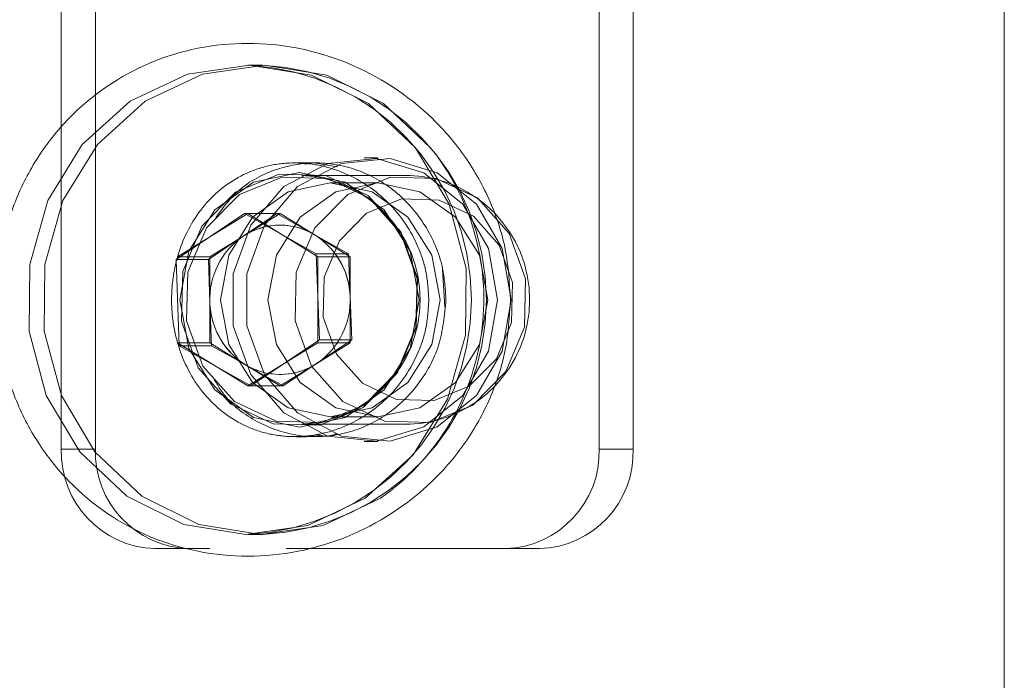
# Model space of a CAD drawing. Units: millimetres. Extents: x 0 to 59.4, y 0 to 42.1.
# Drawn here: x 17.1 to 17.1, y 8.8 to 8.8 of the extents above; entities that cross this region are included whole.
import ezdxf

# ---------------------------------------------------------------- set-up
doc = ezdxf.new("R2010")
doc.units = ezdxf.units.MM
doc.linetypes.add('CENTERX2', pattern=[2.032, 1.27, -0.254, 0.254, -0.254])
doc.linetypes.add('HIDDEN', pattern=[0.1905, 0.127, -0.0635])
doc.layers.add('LE_NORM', color=179, linetype='Continuous', lineweight=40)

msp = doc.modelspace()

# ---------------------------------------------------------------- linework, layer by layer
at = {"color": 7, "linetype": 'HIDDEN', "lineweight": 0}
for p, q in [((17.06080239039947, 8.815704612399033), (17.06080239039947, 8.792663565938174)), ((17.06217047097277, 8.815704612399033), (17.06217047097277, 8.791704612399034)), ((17.08241532067753, 8.791704612399034), (17.08241532067754, 8.815704612399033)), ((17.08378340125084, 8.815704612399033), (17.08378340125084, 8.791704612399034)), ((17.06889663580192, 8.807134612399032), (17.06863571056201, 8.807134612399032)), ((17.07352416834113, 8.803404612399035), (17.07297693611181, 8.803404612399035)), ((17.07018296057414, 8.803204312107232), (17.07069258893104, 8.80315163549781)), ((17.0710275653257, 8.803204612399032), (17.07018298820636, 8.803204612399032)), ((17.07190664424616, 8.803046196813053), (17.0710265909245, 8.80319825064824)), ((17.07482726508719, 8.802704612399031), (17.07046845278964, 8.802704612399031)), ((17.07352416834112, 8.802404612399034), (17.0716088555385, 8.802404612399034)), ((17.06829126014824, 8.801168714014178), (17.06547218228588, 8.7994366632066)), ((17.06946428100622, 8.801166090873396), (17.06816460446158, 8.801166090873393)), ((17.06959093669287, 8.80116871401417), (17.0681813977617, 8.800302688610387)), ((17.07111033801059, 8.7994366632066), (17.06829126014824, 8.801168714014178)), ((17.06959093669287, 8.80116871401417), (17.06829126014824, 8.801168714014178)), ((17.06887279045738, 8.800769245851194), (17.06946428100622, 8.801166090873396)), ((17.06946428100622, 8.801166090873396), (17.07090441650613, 8.800359084510912)), ((17.07100047562405, 8.800302688610392), (17.06959093669287, 8.80116871401417)), ((17.0681813977617, 8.800302688610387), (17.06677185883052, 8.799436663206603)), ((17.07090441650613, 8.800359084510912), (17.07234455200603, 8.79955207814842)), ((17.07241001455523, 8.7994366632066), (17.07100047562405, 8.800302688610392)), ((17.06677185883052, 8.799436663206603), (17.06547218228588, 8.7994366632066)), ((17.06677185883052, 8.799436663206603), (17.06677185883052, 8.797704612399034)), ((17.07234455200603, 8.79955207814842), (17.07104487546139, 8.79955207814843)), ((17.07241001455523, 8.7994366632066), (17.07111033801059, 8.7994366632066)), ((17.07111033801059, 8.795972561591462), (17.07111033801059, 8.7994366632066)), ((17.07234455200603, 8.79955207814842), (17.07240787984935, 8.797821338911248)), ((17.07241001455523, 8.797704612399032), (17.07241001455523, 8.7994366632066)), ((17.0762121520335, 8.797403977267514), (17.07612329447038, 8.798916637738676)), ((17.06677185883052, 8.797704612399034), (17.06677185883052, 8.795972561591462)), ((17.07240787984935, 8.797821338911248), (17.07247120769268, 8.796090599674068)), ((17.07241001455523, 8.795972561591464), (17.07241001455523, 8.797704612399032)), ((17.06677185883052, 8.795972561591462), (17.06547218228588, 8.795972561591462)), ((17.06547218228588, 8.795972561591462), (17.06829126014823, 8.794240510783892)), ((17.06677185883052, 8.795972561591462), (17.06818139776169, 8.795106536187678)), ((17.06829126014823, 8.794240510783892), (17.07111033801059, 8.795972561591462)), ((17.07100047562406, 8.795106536187678), (17.07241001455523, 8.795972561591464)), ((17.07247120769268, 8.796090599674068), (17.07109440003611, 8.79516686679937)), ((17.07241001455523, 8.795972561591464), (17.07111033801059, 8.795972561591462)), ((17.07247120769268, 8.796090599674068), (17.07117153114804, 8.796090599674068)), ((17.06818139776169, 8.795106536187678), (17.06959093669288, 8.794240510783899)), ((17.06959093669288, 8.794240510783899), (17.07100047562406, 8.795106536187678)), ((17.07109440003611, 8.79516686679937), (17.06971759237953, 8.794243133924676)), ((17.06971759237953, 8.794243133924676), (17.06900940638373, 8.794639978946869)), ((17.06959093669288, 8.794240510783899), (17.06829126014823, 8.794240510783892)), ((17.06971759237953, 8.794243133924676), (17.06841791583489, 8.79424313392467)), ((17.07046845278964, 8.792704612399033), (17.07482726508719, 8.792704612399033)), ((17.0716088555385, 8.793004612399034), (17.07352416834112, 8.793004612399034)), ((17.07018297260897, 8.792204612399033), (17.07102903317065, 8.792204612399033)), ((17.07297693611181, 8.792004612399035), (17.07352416834113, 8.792004612399035)), ((17.06080239039947, 8.791704612399034), (17.06217047097277, 8.791704612399034)), ((17.08378340125084, 8.791704612399034), (17.08241532067753, 8.791704612399034)), ((17.06863571056036, 8.788274612399032), (17.06889663580192, 8.788274612399032)), ((17.06456116088261, 8.787704612399033), (17.06676785317251, 8.787704612399033)), ((17.06983975578458, 8.787704612399033), (17.0786565501944, 8.787704612399033)), ((17.0786565501944, 8.787704612399033), (17.0800246307677, 8.787704612399034))]:
    msp.add_line(p, q, dxfattribs=at)
at = {"color": 7, "linetype": 'Continuous', "lineweight": 0}
for p, q in [((17.06863571056201, 8.807134612399032), (17.06829126014824, 8.807134612399032)), ((17.06541098914843, 8.799318625123997), (17.06816460446158, 8.801166090873393)), ((17.06816460446158, 8.801166090873393), (17.07104487546139, 8.79955207814843)), ((17.06808747334964, 8.800242357998695), (17.06887279045738, 8.800769245851194)), ((17.06671066569307, 8.799318625123998), (17.06808747334964, 8.800242357998695)), ((17.07104487546139, 8.79955207814843), (17.07117153114804, 8.796090599674068)), ((17.06553764483509, 8.795857146649633), (17.06541098914843, 8.799318625123997)), ((17.06671066569307, 8.799318625123998), (17.06541098914843, 8.799318625123997)), ((17.0667739935364, 8.797587885886816), (17.06671066569307, 8.799318625123998)), ((17.06683732137973, 8.795857146649638), (17.0667739935364, 8.797587885886816)), ((17.06841791583489, 8.79424313392467), (17.06553764483509, 8.795857146649633)), ((17.06683732137973, 8.795857146649638), (17.06553764483509, 8.795857146649633)), ((17.06827745687963, 8.795050140287145), (17.06683732137973, 8.795857146649638)), ((17.07117153114804, 8.796090599674068), (17.06841791583489, 8.79424313392467)), ((17.06900940638373, 8.794639978946869), (17.06827745687963, 8.795050140287145)), ((17.06080239039947, 8.792663565938174), (17.06080239039947, 8.791704612399034)), ((17.06829126014824, 8.788274612399032), (17.06863571056036, 8.788274612399032))]:
    msp.add_line(p, q, dxfattribs=at)
at = {"color": 7, "linetype": 'Continuous', "lineweight": 0, "flags": 128}
msp.add_lwpolyline([(17.07301714659046, 8.789727632064093), (17.07493755674896, 8.791467640488918), (17.07631952348393, 8.793712931285201), (17.07705108806936, 8.796281604345884), (17.07707298349332, 8.798965561056079), (17.07638343591878, 8.80154736320523), (17.07503830838933, 8.803817848537783), (17.07314657513763, 8.805593075835189), (17.07086149314117, 8.806729226739495), (17.06836818615337, 8.807134257061387), (17.06586864707814, 8.80677535365299), (17.06356537370602, 8.805681592733972), (17.06164496354751, 8.803941584309147), (17.06026299681254, 8.801696293512865), (17.05953143222712, 8.799127620452179), (17.05950953680316, 8.796443663741984), (17.0601990843777, 8.793861861592834), (17.06154421190714, 8.791591376260282), (17.06343594515884, 8.789816148962876), (17.06572102715531, 8.78867999805857), (17.0682143341431, 8.788274967736678), (17.07071387321833, 8.788633871145075), (17.07301714659046, 8.789727632064093)], dxfattribs=at)
at = {"color": 7, "linetype": 'HIDDEN', "lineweight": 0, "flags": 128}
for points in [[(17.07591408095804, 8.803462800172019), (17.07564368404301, 8.803817848537793), (17.07375195079132, 8.805593075835198), (17.07146686879485, 8.806729226739506), (17.06897356180706, 8.807134257061396), (17.06647402273182, 8.806775353652998), (17.0641707493597, 8.80568159273398), (17.06225033920119, 8.803941584309156), (17.06086837246622, 8.801696293512872), (17.0601368078808, 8.79912762045219), (17.06011491245684, 8.796443663741995), (17.06080446003138, 8.793861861592843), (17.06214958756082, 8.791591376260289), (17.06404132081252, 8.789816148962885), (17.06632640280899, 8.788679998058576), (17.06881970979678, 8.788274967736687), (17.07131924887201, 8.788633871145084), (17.07362252224414, 8.789727632064102)], [(17.07833318405029, 8.797704612399034), (17.07797148856825, 8.799763689896302), (17.07693525110119, 8.80154467756782), (17.07536442126104, 8.80280704315976), (17.07347114832197, 8.803380297203917), (17.0715111292854, 8.80318701856512), (17.06974907558304, 8.802253310594532), (17.06842296233129, 8.800705275727436), (17.06771188847305, 8.79875198465059), (17.06771188847305, 8.79665724014748), (17.06842296233129, 8.794703949070634), (17.06974907558304, 8.793155914203538), (17.0715111292854, 8.79222220623295), (17.07347114832197, 8.792028927594153), (17.07536442126104, 8.79260218163831), (17.07693525110119, 8.79386454723025), (17.07797148856825, 8.795645534901768), (17.07833318405029, 8.797704612399034)], [(17.07888041627961, 8.797704612399034), (17.07851872079756, 8.795645534901768), (17.07748248333051, 8.79386454723025), (17.07591165349036, 8.79260218163831), (17.07401838055129, 8.792028927594153), (17.07205836151472, 8.79222220623295), (17.07029630781237, 8.793155914203538), (17.06897019456062, 8.794703949070634), (17.06825912070236, 8.79665724014748), (17.06825912070236, 8.79875198465059), (17.06897019456062, 8.800705275727436), (17.07029630781237, 8.802253310594532), (17.07205836151472, 8.80318701856512), (17.07401838055129, 8.803380297203917), (17.07591165349036, 8.802807043159758), (17.07748248333051, 8.80154467756782), (17.07851872079756, 8.7997636898963), (17.07888041627961, 8.797704612399034)], [(17.06556315994209, 8.79770461239903), (17.06592918939226, 8.799662863713774), (17.06697155307704, 8.80132298901744), (17.06853156057448, 8.802432249281617), (17.07037171488458, 8.802821769686558), (17.07221186919469, 8.802432249281617), (17.07377187669213, 8.80132298901744), (17.0748142403769, 8.799662863713774), (17.07518026982707, 8.79770461239903), (17.0748142403769, 8.795746361084289), (17.07377187669213, 8.794086235780624), (17.07221186919469, 8.792976975516446), (17.07037171488458, 8.792587455111505), (17.06853156057448, 8.792976975516446), (17.06697155307704, 8.794086235780624), (17.06592918939226, 8.795746361084289), (17.06556315994209, 8.79770461239903)], [(17.07293620101903, 8.793375931269297), (17.07429760563667, 8.794749802046962), (17.07506132897559, 8.796573515915307), (17.07511110108061, 8.798569428969884), (17.07443934459993, 8.80043368154113), (17.07314832836824, 8.801882458074564), (17.07143459790374, 8.802695195476165), (17.06955905313462, 8.802748161844018), (17.06780722875014, 8.802033293528764), (17.0664458241325, 8.800659422751098), (17.06568210079358, 8.798835708882752), (17.06563232868856, 8.796839795828175), (17.06630408516924, 8.794975543256928), (17.06759510140093, 8.793526766723495), (17.06930883186543, 8.792714029321894), (17.07118437663455, 8.792661062954041), (17.07293620101903, 8.793375931269297)], [(17.07297422502837, 8.793475036399592), (17.07126250865339, 8.792776534990423), (17.06942990447129, 8.792828288693581), (17.06775540985619, 8.79362241847691), (17.06649395143393, 8.7950380252797), (17.06583757481412, 8.796859595798736), (17.06588620738708, 8.798809812435074), (17.06663244528442, 8.800591772384585), (17.06796268055093, 8.801934188398468), (17.06967439692591, 8.802632689807638), (17.07150700110801, 8.80258093610448), (17.07318149572311, 8.801786806321152), (17.07444295414538, 8.800371199518361), (17.07509933076518, 8.798549628999325), (17.07505069819222, 8.796599412362987), (17.07430446029488, 8.794817452413476), (17.07297422502837, 8.793475036399592)], [(17.07733303732591, 8.793475036399599), (17.07866327259243, 8.794817452413481), (17.07940951048977, 8.796599412362994), (17.07945814306272, 8.79854962899933), (17.07880176644291, 8.800371199518368), (17.07754030802065, 8.801786806321159), (17.07586581340556, 8.802580936104487), (17.07403320922345, 8.802632689807645), (17.07232149284847, 8.801934188398475), (17.07099125758196, 8.800591772384593), (17.07024501968462, 8.798809812435081), (17.07019638711166, 8.796859595798743), (17.07085276373147, 8.795038025279707), (17.07211422215374, 8.793622418476915), (17.07378871676883, 8.792828288693586), (17.07562132095093, 8.792776534990429), (17.07733303732591, 8.793475036399599)], [(17.07602541085619, 8.797704612399032), (17.07568922060072, 8.795906000266918), (17.07473183175313, 8.794381210527456), (17.07329899808671, 8.79336237859623), (17.0716088555385, 8.793004612399033), (17.06991871299029, 8.79336237859623), (17.06848587932387, 8.794381210527456), (17.06752849047628, 8.795906000266918), (17.06719230022081, 8.797704612399032), (17.06752849047628, 8.799503224531149), (17.06848587932387, 8.80102801427061), (17.06991871299029, 8.802046846201836), (17.0716088555385, 8.802404612399032), (17.07329899808671, 8.802046846201836), (17.07473183175313, 8.80102801427061), (17.07568922060072, 8.799503224531149), (17.07602541085619, 8.797704612399032)], [(17.07794072365882, 8.797704612399034), (17.07760453340335, 8.79950322453115), (17.07664714455575, 8.801028014270612), (17.07521431088933, 8.802046846201836), (17.07352416834113, 8.802404612399034), (17.07183402579292, 8.802046846201836), (17.0704011921265, 8.80102801427061), (17.06944380327891, 8.79950322453115), (17.06910761302343, 8.797704612399034), (17.06944380327891, 8.79590600026692), (17.0704011921265, 8.794381210527458), (17.07183402579292, 8.793362378596232), (17.07352416834113, 8.793004612399034), (17.07521431088933, 8.793362378596232), (17.07664714455575, 8.794381210527458), (17.07760453340335, 8.79590600026692), (17.07794072365882, 8.797704612399034)], [(17.07719140779497, 8.794227900927496), (17.07828486118405, 8.795331366890908), (17.07889826873566, 8.796796137969407), (17.07893824471063, 8.798399216044475), (17.07839870312916, 8.799896547011123), (17.07736178430605, 8.801060175803018), (17.07598534973244, 8.801712950484914), (17.07447894909476, 8.80175549202891), (17.07307191823452, 8.801181323870571), (17.07197846484544, 8.80007785790716), (17.07136505729383, 8.798613086828661), (17.07132508131886, 8.797010008753592), (17.07186462290034, 8.795512677786943), (17.07290154172345, 8.79434904899505), (17.07427797629705, 8.793696274313154), (17.07578437693474, 8.793653732769158), (17.07719140779497, 8.794227900927496)]]:
    msp.add_lwpolyline(points, dxfattribs=at)
at = {"color": 7, "linetype": 'HIDDEN', "lineweight": 0}
for centre, radius, start, end in [((17.06783936507534, 8.797704612399032), 0.009440821423843818, 272.7435724612067, 87.25642753879416), ((17.06844474072904, 8.797704612399032), 0.009440821423843308, 272.7435724611421, 87.25642753885877), ((17.07021800800504, 8.797704612399036), 0.00500626832981814, 272.867489349229, 87.13251065077282), ((17.07461837176737, 8.797704612399032), 0.005004361739432258, 272.3923498517333, 87.60765014822853), ((17.06959093669288, 8.798028051737242), 0.002675962051896021, 58.21447927014697, 121.7855207300425), ((17.06959104475242, 8.798033071220265), 0.002671195086791711, 60.54897260189878, 101.0814874850017), ((17.06938758807618, 8.797746224766508), 0.003021225666816728, 1.424642660767601, 59.8637958959406), ((17.06937187214182, 8.79773772150827), 0.003038322816511587, 359.3756260003351, 57.58685056227777), ((17.06981000124393, 8.79767150328979), 0.003038322816501752, 179.3756260001981, 237.5868505621709), ((17.06935648797431, 8.79767901906), 0.003054709039359026, 304.6755640457542, 2.670394999704693), ((17.06959093669287, 8.797381173060797), 0.002675962051875965, 238.2144792696132, 301.7855207303884), ((17.06958992061361, 8.797387400044316), 0.002682205477702624, 260.7468438385755, 304.1188452401549), ((17.0646856460343, 8.791587634620589), 0.003885017133309488, 178.2745645850157, 268.1637932023315), ((17.0660537266076, 8.79158763462059), 0.003885017133308924, 178.2745645850403, 268.1637932023847), ((17.07853206504271, 8.791587634620582), 0.003885017133299933, 271.8362067975687, 1.725435415093813), ((17.079900145616, 8.791587634620596), 0.003885017133312825, 271.83620679772, 1.725435414878018)]:
    msp.add_arc(centre, radius, start, end, dxfattribs=at)
at = {"color": 7, "linetype": 'Continuous', "lineweight": 0}
for centre, radius, start, end in [((17.06801837942801, 8.797721364910146), 0.009762488490009706, 305.0330320207545, 36.02313421849924), ((17.06960756486273, 8.797985623456738), 0.002720942667720516, 101.2308345844421, 123.9634242036487), ((17.06982538541145, 8.79773020573806), 0.003054709039365958, 124.6755640458251, 182.6703949996327), ((17.06979428530955, 8.797663000031546), 0.003021225666798529, 181.4246426605747, 239.863795896432), ((17.06960073312657, 8.7974038064438), 0.002700148959353072, 240.6544706216068, 260.5763722328468)]:
    msp.add_arc(centre, radius, start, end, dxfattribs=at)
msp.add_open_spline([(17.0788502964995, 8.797704612399032), (17.07880965228975, 8.79702718549888), (17.07872838176352, 8.795672629930063), (17.07808285196609, 8.793722120539023), (17.07708647712366, 8.791929578689667), (17.07529296580747, 8.789830469445873), (17.07233690560308, 8.787923534955603), (17.06827722966197, 8.78713545770956), (17.06429372025979, 8.787924524236432), (17.06148864603882, 8.789831440106706), (17.05982187896054, 8.791928568978124), (17.05889519744445, 8.793724164192481), (17.05832551235739, 8.795677316504845), (17.05813459313976, 8.797712180819293), (17.05832843866171, 8.799743798027118), (17.05889829304778, 8.801692901815192), (17.05982482739107, 8.803485104018296), (17.06149265309807, 8.805580860288543), (17.06429715362254, 8.80748661112009), (17.06828476632635, 8.808274378534), (17.0723461719577, 8.807482054327995), (17.07529958437636, 8.805572717449808), (17.07708952197532, 8.803474890474327), (17.07808543068003, 8.801681632797441), (17.07872921049187, 8.79973223713503), (17.07881005051154, 8.798378544609092), (17.0788502964995, 8.797704612399032)], degree=3, knots=[0, 0, 0, 0, 0.03040313334666885, 0.0607928819699929, 0.09162080639232316, 0.1227437558836747, 0.1858904520948482, 0.250030725592824, 0.3141504261765702, 0.3772265482817289, 0.4084428700241606, 0.4391119543001191, 0.4697391742064025, 0.500171064197575, 0.5304254471388409, 0.5609335039182338, 0.5917358413802014, 0.6227955803522205, 0.6858920043466091, 0.7500924719754062, 0.8142967317476301, 0.877393250938242, 0.908458080473134, 0.9392442110744241, 0.9697528926843667, 1, 1, 1, 1], dxfattribs=at)
at = {"color": 7, "linetype": 'HIDDEN', "lineweight": 0}
for points, knots in [([(17.07556993580166, 8.797704612399032), (17.07554896175776, 8.798064133585807), (17.0755069134662, 8.798784893576412), (17.07506653766571, 8.800165799136689), (17.07404624733856, 8.801692735835678), (17.0725388017027, 8.80271265230235), (17.07120830211363, 8.803132673941647), (17.07018301545834, 8.803240201784009), (17.06917487404568, 8.803133893127669), (17.06790813646541, 8.802715472318503), (17.06654407398876, 8.801697349706389), (17.06565750178763, 8.800171596925507), (17.0652954506397, 8.798791052055199), (17.06520265548408, 8.797708642990012), (17.06529405061762, 8.796624524862679), (17.0656562724119, 8.79523997118485), (17.06654330492979, 8.793712732909949), (17.06790689850947, 8.792694527592031), (17.06917244954954, 8.79227594783288), (17.07018074371814, 8.792168951017437), (17.07120490129948, 8.792275914815747), (17.0725352763067, 8.792694990767993), (17.07404347595284, 8.793713233342434), (17.07506479259372, 8.795239967223164), (17.07550648408838, 8.796622013238926), (17.07554875494998, 8.797343229371522), (17.07556993580166, 8.797704612399032)], [0, 0, 0, 0, 0.03117507147832772, 0.06249908225830153, 0.1248953414624923, 0.1873233836190634, 0.2186840633977403, 0.2499116223373544, 0.2811399735206641, 0.3124940267278259, 0.3749173018617279, 0.4373208691391869, 0.4686431892513251, 0.4998254103361465, 0.5311910891610503, 0.5626363662983328, 0.6250638777296621, 0.6874678380889274, 0.7187886510784826, 0.7499716338675396, 0.7813055673190281, 0.8124950978510069, 0.874968736927375, 0.9374629405289755, 0.968664272938806, 1, 1, 1, 1]), ([(17.06701315969259, 8.801017035469414), (17.06727491685867, 8.801372785215518), (17.06789353604953, 8.802213540115876), (17.06933291750868, 8.802998452724571), (17.07105883729976, 8.80331188559447), (17.0728086948393, 8.802980793349576), (17.07436818317063, 8.802060552840238), (17.07555137212611, 8.800649402569263), (17.07617284098303, 8.799111427540124), (17.07623535581102, 8.798099469932797), (17.07625974858264, 8.797704612399032)], [0, 0, 0, 0, 0.09958112749083683, 0.2353433047754767, 0.3709867060631595, 0.5063579001240954, 0.6417273624868463, 0.7773676629729517, 0.9131306935207346, 1, 1, 1, 1]), ([(17.07625974858264, 8.797704612399032), (17.07620128043437, 8.797086939898415), (17.07608434741433, 8.795851629510862), (17.07517561564008, 8.794207098575665), (17.0738431141034, 8.792954693729326), (17.07219088891661, 8.792238140501077), (17.07041891900378, 8.792133507630293), (17.0687539221343, 8.792672585448283), (17.06749912926334, 8.793551784500735), (17.06703218593872, 8.794355702078569), (17.06686892817815, 8.794636776411407)], [0, 0, 0, 0, 0.1326057566547625, 0.2652040822303361, 0.3979951828761434, 0.5309124130526435, 0.663620521943245, 0.7961113480767412, 0.9287142508228674, 0.9999999999999999, 0.9999999999999999, 0.9999999999999999, 0.9999999999999999]), ([(17.071200489137, 8.792310646780397), (17.07120000131717, 8.792310492990277), (17.07086954957002, 8.792206314745952), (17.0705164482693, 8.7921693970536), (17.07018330145072, 8.792204680091729), (17.07018298201885, 8.79220471392224)], [0, 0, 0, 0, 0.001474807706903124, 0.9990425819741673, 1, 1, 1, 1]), ([(17.07103256475441, 8.792274575632433), (17.07123074084983, 8.792239699689949), (17.07152278441618, 8.79218830451738), (17.0718014833994, 8.792290986751455), (17.07189106170798, 8.792323990463002)], [0, 0, 0, 0, 0.6785840136441742, 0.9999999999999999, 0.9999999999999999, 0.9999999999999999, 0.9999999999999999])]:
    msp.add_open_spline(points, degree=3, knots=knots, dxfattribs=at)
at = {"layer": 'LE_NORM', "linetype": 'CENTERX2', "lineweight": 0}
msp.add_line((17.09869685088989, 9.077704612399032), (17.09869685088989, 6.577704612399033), dxfattribs=at)

doc.saveas('drawing.dxf')
